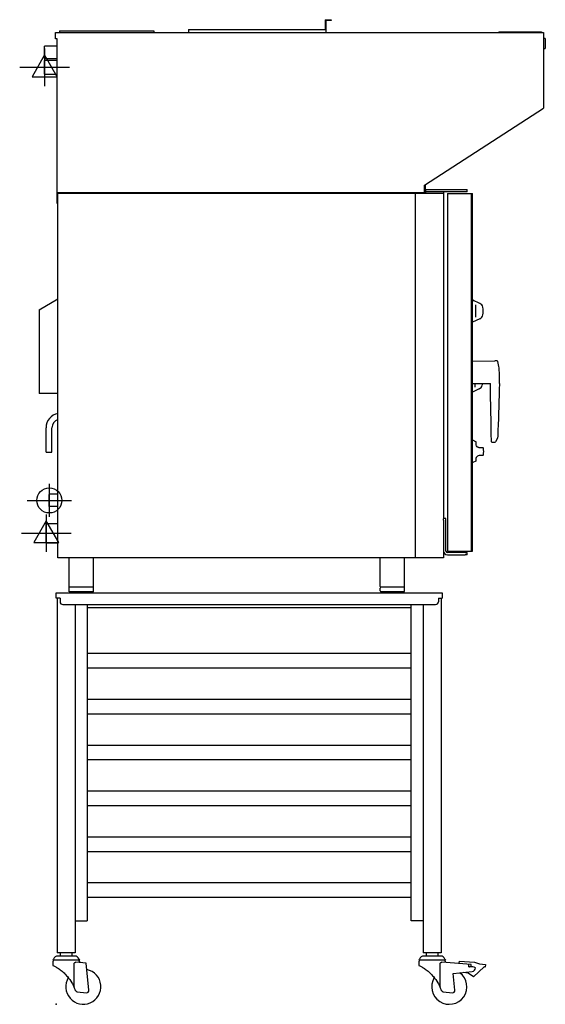
# Model space of a CAD drawing. Extents: x -3.1 to 41.1, y 0 to 82.8.
import ezdxf

# ---------------------------------------------------------------- set-up
doc = ezdxf.new("R2010")
doc.units = 0
doc.header["$LTSCALE"] = 2.5
doc.layers.get('0').update_dxf_attribs({"linetype": 'CONTINUOUS'})
for name, color, linetype in [('Moffat_2D_Electrical', 6, 'CONTINUOUS'), ('Moffat_2D_Hyd', 3, 'CONTINUOUS'), ('Moffat_Profile', 1, 'CONTINUOUS')]:
    doc.layers.add(name, color=color, linetype=linetype)

# ---------------------------------------------------------------- blocks, each defined once
blk = doc.blocks.new('ELECTRICAL CONNECTION')
at = {"layer": 'Moffat_2D_Electrical'}
for p, q in [((0, 26.7), (-26.7, -20)), ((0, 40), (0, -40)), ((26.7, -20), (0, 26.7)), ((-53.3, 0), (53.3, 0)), ((-26.7, -20), (26.7, -20))]:
    blk.add_line(p, q, dxfattribs=at)
blk = doc.blocks.new('SS WATER CONNECTION')
at = {"layer": 'Moffat_2D_Hyd'}
for p, q in [((0, 47.2), (0, -47.2)), ((-63, 0), (63, 0))]:
    blk.add_line(p, q, dxfattribs=at)
blk.add_circle((0, 0), 35.8, dxfattribs=at)

msp = doc.modelspace()

# ---------------------------------------------------------------- linework, layer by layer
msp.add_point((0, 0))
at = {"layer": 'Moffat_Profile'}
for p, q in [((22.627, 82.827), (22.627, 82.012)), ((22.627, 82.827), (23.127, 82.827)), ((23.127, 82.827), (23.127, 82.768)), ((11.131, 82.012), (22.627, 82.012)), ((11.131, 82.012), (11.131, 81.737)), ((22.686, 82.768), (22.686, 81.737)), ((23.127, 82.768), (22.686, 82.768)), ((-0.051, 81.737), (40.981, 81.737)), ((-0.051, 81.225), (-0.051, 81.737)), ((0.1, 81.225), (-0.051, 81.225)), ((0.1, 67.36), (0.1, 81.225)), ((0.279, 81.895), (8.213, 81.895)), ((0.279, 81.895), (0.279, 81.737)), ((8.213, 81.895), (8.213, 81.737)), ((37.23, 81.807), (40.818, 81.807)), ((37.23, 81.807), (37.23, 81.737)), ((40.818, 81.807), (40.818, 81.737)), ((40.981, 81.737), (40.981, 75.372)), ((41.138, 81.258), (40.981, 81.258)), ((41.138, 81.258), (41.138, 80.392)), ((-0.964, 79.555), (-0.964, 80.605)), ((0.1, 80.605), (-0.964, 80.605)), ((40.981, 80.392), (41.138, 80.392)), ((-0.964, 79.555), (0.1, 79.555)), ((0.1, 79.397), (-0.964, 79.397)), ((-0.964, 78.242), (-0.964, 79.397)), ((-0.964, 78.242), (0.1, 78.242)), ((30.993, 68.91), (40.981, 75.372)), ((30.993, 68.302), (30.993, 68.91)), ((30.993, 68.903), (31.024, 68.903)), ((31.024, 68.903), (31.024, 68.234)), ((31.024, 68.903), (31.024, 68.234)), ((0.148, 37.56), (0.148, 68.302)), ((0.148, 68.302), (30.993, 68.302)), ((0.148, 68.234), (32.589, 68.234)), ((0.191, 68.234), (32.589, 68.234)), ((30.226, 37.56), (30.226, 68.234)), ((31.053, 68.553), (34.557, 68.553)), ((31.053, 68.553), (31.053, 68.238)), ((31.053, 68.553), (34.557, 68.553)), ((31.053, 68.553), (31.053, 68.238)), ((34.557, 68.356), (31.053, 68.356)), ((34.557, 68.356), (31.053, 68.356)), ((32.589, 68.356), (32.589, 40.845)), ((32.904, 68.218), (32.904, 38.12)), ((32.904, 68.218), (35.022, 68.218)), ((32.904, 68.218), (35.022, 68.218)), ((34.513, 68.218), (34.513, 68.218)), ((34.513, 68.218), (34.513, 68.218)), ((34.513, 68.218), (34.513, 68.218)), ((34.557, 68.356), (34.557, 68.553)), ((34.557, 68.356), (34.557, 68.553)), ((34.892, 68.218), (34.892, 38.12)), ((35.022, 38.12), (35.022, 68.218)), ((0.148, 67.36), (0.1, 67.36)), ((35.022, 64.822), (34.892, 64.822)), ((34.892, 64.744), (35.022, 64.744)), ((-1.435, 58.423), (0.148, 59.337)), ((35.03, 59.241), (35.031, 59.243)), ((35.621, 58.966), (35.031, 59.243)), ((35.159, 59.183), (35.158, 59.182)), ((-1.435, 58.423), (-1.435, 51.386)), ((35.621, 57.667), (35.022, 57.387)), ((35.022, 54.106), (36.9, 54.133)), ((37.081, 54.13), (36.9, 54.133)), ((37.231, 53.651), (37.157, 54.065)), ((37.274, 52.211), (37.274, 53.169)), ((0.14, 52.37), (0.14, 52.37)), ((35.022, 52.232), (36.518, 52.21)), ((0.148, 51.386), (-1.435, 51.386)), ((0.14, 51.701), (0.14, 51.701)), ((35.582, 51.762), (35.022, 51.5)), ((-0.85, 46.456), (-0.85, 48.49)), ((-0.35, 46.456), (-0.35, 48.49)), ((35.026, 47.448), (35.022, 47.448)), ((35.306, 47.32), (35.04, 47.444)), ((36.84, 47.263), (36.691, 47.263)), ((37.12, 47.611), (36.942, 47.303)), ((-0.85, 46.456), (-0.35, 46.456)), ((35.884, 46.815), (35.894, 46.815)), ((35.026, 45.563), (35.022, 45.563)), ((35.306, 45.691), (35.04, 45.567)), ((35.894, 46.196), (35.884, 46.195)), ((0.14, 42.903), (-0.573, 42.903)), ((0.14, 41.871), (-0.573, 41.871)), ((35.022, 41.594), (34.892, 41.594)), ((34.892, 41.515), (35.022, 41.515)), ((32.785, 40.875), (32.589, 40.875)), ((32.589, 40.718), (32.589, 37.56)), ((32.785, 38.12), (32.785, 40.718)), ((-0.825, 40.458), (0.14, 40.458)), ((-0.825, 38.805), (-0.825, 40.458)), ((0.14, 38.805), (-0.825, 38.805)), ((32.904, 38.12), (35.022, 38.12)), ((32.589, 37.56), (0.148, 37.56)), ((1.102, 34.695), (1.102, 37.56)), ((3.15, 34.695), (3.15, 37.56)), ((27.264, 35.159), (27.264, 37.56)), ((29.311, 35.159), (29.311, 37.56)), ((34.4, 38.001), (32.904, 38.001)), ((32.904, 37.805), (34.4, 37.805)), ((34.4, 38.001), (34.557, 38.001)), ((34.557, 37.805), (34.4, 37.805)), ((34.557, 37.805), (34.557, 38.001)), ((3.15, 35.089), (1.102, 35.089)), ((27.264, 34.774), (27.264, 35.01)), ((29.268, 35.089), (27.307, 35.089)), ((29.311, 34.774), (29.311, 35.01)), ((0, 34.154), (0, 34.626)), ((0, 34.626), (32.476, 34.626)), ((0.328, 34.154), (0, 34.154)), ((0.098, 34.154), (0.098, 4.319)), ((0.328, 34.154), (0.328, 33.868)), ((3.15, 34.695), (1.102, 34.695)), ((1.24, 34.695), (1.24, 34.626)), ((1.24, 34.626), (3.012, 34.626)), ((3.012, 34.695), (3.012, 34.626)), ((29.232, 34.695), (27.343, 34.695)), ((27.47, 34.626), (29.104, 34.626)), ((32.148, 34.154), (32.148, 33.868)), ((32.148, 34.154), (32.476, 34.154)), ((32.377, 34.154), (32.377, 4.319)), ((32.476, 34.626), (32.476, 34.154)), ((0.564, 33.632), (31.912, 33.632)), ((1.598, 33.632), (1.598, 4.319)), ((2.61, 33.632), (2.61, 7.012)), ((2.61, 33.366), (29.866, 33.366)), ((29.866, 7.012), (29.866, 33.632)), ((30.877, 33.632), (30.877, 4.319)), ((29.866, 29.5), (2.61, 29.5)), ((29.866, 28.272), (2.61, 28.272)), ((29.866, 25.642), (2.61, 25.642)), ((29.866, 24.413), (2.61, 24.413)), ((29.866, 21.783), (2.61, 21.783)), ((29.866, 20.555), (2.61, 20.555)), ((29.866, 17.925), (2.61, 17.925)), ((29.866, 16.697), (2.61, 16.697)), ((29.866, 14.067), (2.61, 14.067)), ((29.866, 12.839), (2.61, 12.839)), ((29.866, 10.209), (2.61, 10.209)), ((29.866, 8.98), (2.61, 8.98)), ((1.598, 7.012), (2.61, 7.012)), ((30.877, 7.012), (29.866, 7.012)), ((1.598, 4.319), (0.098, 4.319)), ((0.36, 4.055), (0.36, 4.319)), ((1.337, 4.055), (1.337, 4.319)), ((32.377, 4.319), (30.877, 4.319)), ((31.139, 4.055), (31.139, 4.319)), ((32.116, 4.055), (32.116, 4.319)), ((1.98, 3.701), (-0.283, 3.701)), ((-0.283, 3.583), (-0.283, 3.275)), ((1.675, 4.055), (0.022, 4.055)), ((1.514, 1.432), (1.514, 3.424)), ((2.537, 3.461), (1.652, 3.532)), ((1.98, 3.583), (1.98, 3.505)), ((2.764, 1.186), (2.537, 3.461)), ((32.759, 3.701), (30.496, 3.701)), ((30.496, 3.583), (30.496, 3.275)), ((32.454, 4.055), (30.801, 4.055)), ((32.293, 1.432), (32.293, 3.424)), ((34.909, 3.339), (32.431, 3.532)), ((32.759, 3.583), (32.759, 3.505)), ((33.904, 3.419), (33.921, 3.634)), ((33.921, 3.634), (35.195, 3.533)), ((34.708, 3.15), (34.708, 3.351)), ((34.894, 3.15), (34.909, 3.339)), ((35.195, 3.533), (35.598, 3.393)), ((35.598, 3.393), (36.11, 3.352)), ((36.11, 3.352), (36.093, 3.136)), ((33.402, 2.604), (34.976, 2.761)), ((33.543, 1.186), (33.402, 2.604)), ((34.65, 2.616), (34.259, 2.689)), ((35.114, 2.314), (34.65, 2.616)), ((34.708, 3.155), (34.771, 3.15)), ((35.055, 3.15), (34.708, 3.15)), ((36.008, 3.142), (35.114, 2.314)), ((36.093, 3.136), (36.008, 3.142)), ((1.778, 1.052), (2.547, 0.97)), ((32.557, 1.052), (33.327, 0.97))]:
    msp.add_line(p, q, dxfattribs=at)
for centre, radius, start, end in [((35.422, 58.537), 0.472, 12.98016, 65), ((35.422, 58.095), 0.472, 295, 347.01984), ((34.463, 58.316), 1.457, 347.01984, 12.98016), ((37.08, 54.051), 0.0787, 10.08064, 89), ((34.518, 53.169), 2.756, 0, 10.08064), ((34.423, 52.411), 1.457, 347.01984, 352.44545), ((35.382, 52.19), 0.472, 295, 347.01984), ((0.384, 48.49), 1.234, 101.03375, 180), ((0.384, 48.49), 0.734, 108.76668, 180), ((35.024, 47.408), 0.0394, 65, 87), ((35.289, 47.284), 0.0394, 0, 65), ((35.893, 46.776), 0.0394, 11.00081, 89), ((34.502, 46.505), 1.457, 348.99919, 11.00081), ((35.024, 45.602), 0.0394, 273, 295), ((35.289, 45.726), 0.0394, 295, 0), ((35.893, 46.235), 0.0394, 271, 348.99919), ((32.904, 38.12), 0.315, 180, 270), ((32.904, 38.12), 0.118, 180, 270), ((27.343, 35.159), 0.0787, 180, 243.25632), ((27.343, 35.01), 0.0787, 90, 180), ((29.232, 35.01), 0.0787, 0, 90), ((29.232, 35.159), 0.0787, 296.74368, 0), ((27.343, 34.774), 0.0787, 180, 270), ((27.47, 34.695), 0.0689, 180, 270), ((29.104, 34.695), 0.0689, 270, 0), ((29.232, 34.774), 0.0787, 270, 0), ((0.564, 33.868), 0.236, 180, 270), ((31.912, 33.868), 0.236, 270, 0), ((0.475, 3.356), 0.833, 122.97756, 155.55822), ((-0.165, 3.583), 0.118, 90, 180), ((1.222, 3.356), 0.833, 24.44178, 57.02244), ((1.862, 3.583), 0.118, 0, 90), ((31.254, 3.356), 0.833, 122.97756, 155.55822), ((30.614, 3.583), 0.118, 90, 180), ((32.001, 3.356), 0.833, 24.44178, 57.02244), ((32.641, 3.583), 0.118, 0, 90), ((2.285, 1.476), 1.476, 148.65383, 78.0462), ((33.064, 1.476), 1.476, 148.65383, 53.19698), ((34.944, 3.074), 0.315, 275.69171, 0), ((35.055, 2.835), 0.315, 49.53, 90), ((-1.828, -0.03), 3.649, 19.40885, 23.62648), ((1.798, 1.248), 0.197, 199.40885, 263.93379), ((2.568, 1.166), 0.197, 263.93379, 5.69171), ((28.951, -0.03), 3.649, 19.40885, 23.62648), ((32.577, 1.248), 0.197, 199.40885, 263.93379), ((33.347, 1.166), 0.197, 263.93379, 5.69171)]:
    msp.add_arc(centre, radius, start, end, dxfattribs=at)
for centre, major_axis, start_param, end_param in [((35.289, 58.316), (0, 0.779), 4.008718, 5.429669), ((35.25, 52.411), (0, 0.779), 4.010384, 4.475998), ((35.329, 46.505), (0, 0.779), 5.572709, 6.283184), ((35.329, 46.505), (0, -0.779), 0.073886, 0.767014), ((-0.573, 42.387), (0, -0.516), 0, 3.613707), ((32.589, 40.718), (0, -0.157), 1.570796, 2.513626), ((32.785, 40.718), (0, 0.157), 4.712389, 6.701343)]:
    msp.add_ellipse(centre, major_axis=major_axis, ratio=0.00001, start_param=start_param, end_param=end_param, dxfattribs=at)
for points, knots in [([(35.058, 59.228), (35.057, 59.228), (35.057, 59.229), (35.056, 59.229), (35.056, 59.229), (35.055, 59.229), (35.054, 59.23), (35.054, 59.23), (35.054, 59.23), (35.053, 59.23), (35.053, 59.23), (35.052, 59.231), (35.052, 59.231), (35.051, 59.231), (35.051, 59.231), (35.051, 59.231), (35.05, 59.232), (35.05, 59.232), (35.049, 59.232), (35.049, 59.232), (35.048, 59.233), (35.048, 59.233), (35.047, 59.233), (35.047, 59.233), (35.046, 59.233), (35.046, 59.234), (35.046, 59.234), (35.046, 59.234), (35.045, 59.234), (35.044, 59.234), (35.044, 59.235), (35.044, 59.235), (35.043, 59.235), (35.043, 59.235), (35.043, 59.235), (35.042, 59.236), (35.042, 59.236), (35.041, 59.236), (35.041, 59.236), (35.041, 59.236), (35.04, 59.236), (35.04, 59.237), (35.039, 59.237), (35.039, 59.237), (35.039, 59.237), (35.039, 59.237), (35.038, 59.237), (35.038, 59.238), (35.037, 59.238), (35.037, 59.238), (35.037, 59.238), (35.037, 59.238), (35.036, 59.238), (35.036, 59.239), (35.036, 59.239), (35.035, 59.239), (35.035, 59.239), (35.035, 59.239), (35.035, 59.239), (35.034, 59.239), (35.034, 59.239), (35.034, 59.24), (35.034, 59.24), (35.034, 59.24), (35.033, 59.24), (35.033, 59.24), (35.033, 59.24), (35.033, 59.24), (35.032, 59.24), (35.032, 59.24), (35.032, 59.24), (35.032, 59.241), (35.032, 59.241), (35.031, 59.241), (35.031, 59.241), (35.031, 59.241), (35.031, 59.241), (35.031, 59.241), (35.031, 59.241), (35.031, 59.241), (35.031, 59.241), (35.031, 59.241), (35.03, 59.241), (35.03, 59.241), (35.03, 59.241)], [-3.141593, -3.141593, -3.141593, -3.141593, -3.076143, -3.076143, -3.076143, -3.010693, -3.010693, -3.010693, -2.977968, -2.977968, -2.977968, -2.912518, -2.912518, -2.912518, -2.879793, -2.879793, -2.879793, -2.814343, -2.814343, -2.814343, -2.781618, -2.781618, -2.781618, -2.716169, -2.716169, -2.716169, -2.683444, -2.683444, -2.683444, -2.617994, -2.617994, -2.617994, -2.585269, -2.585269, -2.585269, -2.519819, -2.519819, -2.519819, -2.487094, -2.487094, -2.487094, -2.421644, -2.421644, -2.421644, -2.388919, -2.388919, -2.388919, -2.32347, -2.32347, -2.32347, -2.290745, -2.290745, -2.290745, -2.225295, -2.225295, -2.225295, -2.19257, -2.19257, -2.19257, -2.12712, -2.12712, -2.12712, -2.094395, -2.094395, -2.094395, -2.028945, -2.028945, -2.028945, -1.99622, -1.99622, -1.99622, -1.93077, -1.93077, -1.93077, -1.898046, -1.898046, -1.898046, -1.832596, -1.832596, -1.832596, -1.799871, -1.799871, -1.799871, -1.771957, -1.771957, -1.771957, -1.771957]), ([(35.031, 59.243), (35.031, 59.243), (35.031, 59.243), (35.031, 59.243), (35.031, 59.243), (35.031, 59.243), (35.031, 59.243), (35.031, 59.243), (35.031, 59.243), (35.031, 59.243), (35.031, 59.243), (35.031, 59.243), (35.031, 59.243), (35.031, 59.243), (35.031, 59.243), (35.031, 59.243), (35.031, 59.243), (35.031, 59.243), (35.032, 59.243), (35.032, 59.243), (35.032, 59.243), (35.032, 59.243), (35.032, 59.243), (35.032, 59.242), (35.032, 59.242), (35.033, 59.242), (35.033, 59.242), (35.033, 59.242), (35.033, 59.242), (35.033, 59.242), (35.034, 59.242), (35.034, 59.242), (35.034, 59.242), (35.034, 59.241), (35.035, 59.241), (35.035, 59.241), (35.035, 59.241), (35.035, 59.241), (35.036, 59.241), (35.036, 59.241), (35.036, 59.241), (35.036, 59.241), (35.036, 59.24), (35.037, 59.24), (35.037, 59.24), (35.038, 59.24), (35.038, 59.24), (35.038, 59.24), (35.038, 59.24), (35.039, 59.239), (35.039, 59.239), (35.04, 59.239), (35.04, 59.239), (35.04, 59.239), (35.04, 59.239), (35.041, 59.238), (35.041, 59.238), (35.042, 59.238), (35.042, 59.238), (35.042, 59.238), (35.042, 59.238), (35.043, 59.237), (35.043, 59.237), (35.044, 59.237), (35.044, 59.237), (35.044, 59.237), (35.045, 59.236), (35.045, 59.236), (35.046, 59.236), (35.046, 59.236), (35.047, 59.236), (35.047, 59.235), (35.047, 59.235), (35.048, 59.235), (35.048, 59.235), (35.049, 59.234), (35.049, 59.234), (35.049, 59.234), (35.05, 59.234), (35.05, 59.234), (35.051, 59.233), (35.052, 59.233), (35.052, 59.233), (35.052, 59.233), (35.052, 59.233), (35.053, 59.232), (35.054, 59.232), (35.054, 59.232), (35.055, 59.232), (35.055, 59.232), (35.055, 59.231), (35.056, 59.231), (35.056, 59.231), (35.057, 59.231), (35.058, 59.23), (35.058, 59.23), (35.059, 59.23)], [1.573678, 1.573678, 1.573678, 1.573678, 1.603521, 1.603521, 1.603521, 1.636246, 1.636246, 1.636246, 1.701696, 1.701696, 1.701696, 1.734421, 1.734421, 1.734421, 1.799871, 1.799871, 1.799871, 1.832596, 1.832596, 1.832596, 1.898046, 1.898046, 1.898046, 1.93077, 1.93077, 1.93077, 1.99622, 1.99622, 1.99622, 2.028945, 2.028945, 2.028945, 2.094395, 2.094395, 2.094395, 2.12712, 2.12712, 2.12712, 2.19257, 2.19257, 2.19257, 2.225295, 2.225295, 2.225295, 2.290745, 2.290745, 2.290745, 2.32347, 2.32347, 2.32347, 2.388919, 2.388919, 2.388919, 2.421644, 2.421644, 2.421644, 2.487094, 2.487094, 2.487094, 2.519819, 2.519819, 2.519819, 2.585269, 2.585269, 2.585269, 2.617994, 2.617994, 2.617994, 2.683444, 2.683444, 2.683444, 2.716169, 2.716169, 2.716169, 2.781618, 2.781618, 2.781618, 2.814343, 2.814343, 2.814343, 2.879793, 2.879793, 2.879793, 2.912518, 2.912518, 2.912518, 2.977968, 2.977968, 2.977968, 3.010693, 3.010693, 3.010693, 3.076143, 3.076143, 3.076143, 3.141593, 3.141593, 3.141593, 3.141593]), ([(35.129, 59.195), (35.125, 59.196), (35.122, 59.198), (35.118, 59.2), (35.115, 59.202), (35.112, 59.203), (35.109, 59.204), (35.108, 59.205), (35.107, 59.205), (35.106, 59.206), (35.104, 59.207), (35.102, 59.208), (35.1, 59.209), (35.099, 59.209), (35.098, 59.209), (35.097, 59.21), (35.095, 59.211), (35.093, 59.212), (35.091, 59.213), (35.09, 59.213), (35.089, 59.214), (35.088, 59.214), (35.086, 59.215), (35.084, 59.216), (35.082, 59.217), (35.081, 59.217), (35.08, 59.218), (35.079, 59.218), (35.076, 59.22), (35.073, 59.221), (35.07, 59.222), (35.068, 59.223), (35.066, 59.224), (35.064, 59.225), (35.062, 59.226), (35.06, 59.227), (35.058, 59.228)], [-0.2, -0.2, -0.2, -0.2, -0.1666667, -0.1666667, -0.1666667, -0.1416667, -0.1416667, -0.1416667, -0.1333333, -0.1333333, -0.1333333, -0.1166667, -0.1166667, -0.1166667, -0.1083333, -0.1083333, -0.1083333, -0.0916667, -0.0916667, -0.0916667, -0.0833333, -0.0833333, -0.0833333, -0.0666667, -0.0666667, -0.0666667, -0.0583333, -0.0583333, -0.0583333, -0.0333333, -0.0333333, -0.0333333, -0.0166667, -0.0166667, -0.0166667, 0, 0, 0, 0]), ([(35.059, 59.23), (35.061, 59.229), (35.063, 59.228), (35.065, 59.227), (35.07, 59.225), (35.075, 59.222), (35.08, 59.22), (35.083, 59.219), (35.086, 59.217), (35.089, 59.216), (35.093, 59.214), (35.097, 59.212), (35.101, 59.21), (35.103, 59.209), (35.105, 59.208), (35.107, 59.208), (35.11, 59.206), (35.114, 59.204), (35.118, 59.202), (35.122, 59.2), (35.126, 59.198), (35.13, 59.196)], [0, 0, 0, 0, 0.0166667, 0.0166667, 0.0166667, 0.0583333, 0.0583333, 0.0583333, 0.0833333, 0.0833333, 0.0833333, 0.1166667, 0.1166667, 0.1166667, 0.1333333, 0.1333333, 0.1333333, 0.1666667, 0.1666667, 0.1666667, 0.2, 0.2, 0.2, 0.2]), ([(35.158, 59.182), (35.158, 59.182), (35.158, 59.182), (35.157, 59.182), (35.157, 59.182), (35.157, 59.182), (35.157, 59.182), (35.157, 59.182), (35.157, 59.182), (35.157, 59.182), (35.157, 59.182), (35.156, 59.182), (35.156, 59.182), (35.156, 59.183), (35.156, 59.183), (35.156, 59.183), (35.156, 59.183), (35.155, 59.183), (35.155, 59.183), (35.155, 59.183), (35.155, 59.183), (35.154, 59.183), (35.154, 59.183), (35.154, 59.183), (35.154, 59.184), (35.154, 59.184), (35.153, 59.184), (35.153, 59.184), (35.153, 59.184), (35.152, 59.184), (35.152, 59.184), (35.152, 59.184), (35.151, 59.185), (35.151, 59.185), (35.151, 59.185), (35.151, 59.185), (35.15, 59.185), (35.15, 59.185), (35.15, 59.185), (35.149, 59.186), (35.149, 59.186), (35.149, 59.186), (35.148, 59.186), (35.148, 59.186), (35.147, 59.186), (35.147, 59.187), (35.147, 59.187), (35.146, 59.187), (35.146, 59.187), (35.146, 59.187), (35.145, 59.187), (35.145, 59.188), (35.144, 59.188), (35.144, 59.188), (35.144, 59.188), (35.143, 59.188), (35.143, 59.189), (35.142, 59.189), (35.142, 59.189), (35.142, 59.189), (35.141, 59.189), (35.141, 59.189), (35.14, 59.19), (35.14, 59.19), (35.139, 59.19), (35.139, 59.19), (35.139, 59.19), (35.138, 59.191), (35.137, 59.191), (35.137, 59.191), (35.137, 59.191), (35.136, 59.191), (35.136, 59.192), (35.135, 59.192), (35.134, 59.192), (35.133, 59.193), (35.132, 59.193), (35.131, 59.194), (35.129, 59.195)], [-1.382715, -1.382715, -1.382715, -1.382715, -1.341722, -1.341722, -1.341722, -1.308997, -1.308997, -1.308997, -1.243547, -1.243547, -1.243547, -1.210822, -1.210822, -1.210822, -1.145372, -1.145372, -1.145372, -1.112647, -1.112647, -1.112647, -1.047198, -1.047198, -1.047198, -1.014473, -1.014473, -1.014473, -0.949023, -0.949023, -0.949023, -0.916298, -0.916298, -0.916298, -0.850848, -0.850848, -0.850848, -0.818123, -0.818123, -0.818123, -0.752673, -0.752673, -0.752673, -0.719948, -0.719948, -0.719948, -0.654498, -0.654498, -0.654498, -0.621774, -0.621774, -0.621774, -0.556324, -0.556324, -0.556324, -0.523599, -0.523599, -0.523599, -0.458149, -0.458149, -0.458149, -0.425424, -0.425424, -0.425424, -0.359974, -0.359974, -0.359974, -0.327249, -0.327249, -0.327249, -0.261799, -0.261799, -0.261799, -0.229074, -0.229074, -0.229074, -0.1309, -0.1309, -0.1309, 0, 0, 0, 0]), ([(35.13, 59.196), (35.131, 59.196), (35.132, 59.196), (35.132, 59.196), (35.133, 59.195), (35.133, 59.195), (35.134, 59.195), (35.134, 59.195), (35.135, 59.194), (35.135, 59.194), (35.136, 59.194), (35.136, 59.194), (35.137, 59.193), (35.137, 59.193), (35.137, 59.193), (35.138, 59.193), (35.138, 59.193), (35.139, 59.192), (35.139, 59.192), (35.14, 59.192), (35.14, 59.192), (35.14, 59.192), (35.141, 59.192), (35.142, 59.191), (35.142, 59.191), (35.142, 59.191), (35.143, 59.191), (35.143, 59.191), (35.144, 59.19), (35.144, 59.19), (35.145, 59.19), (35.145, 59.19), (35.145, 59.19), (35.145, 59.189), (35.146, 59.189), (35.146, 59.189), (35.147, 59.189), (35.147, 59.189), (35.147, 59.189), (35.148, 59.188), (35.148, 59.188), (35.149, 59.188), (35.149, 59.188), (35.149, 59.188), (35.15, 59.188), (35.15, 59.187), (35.15, 59.187), (35.151, 59.187), (35.151, 59.187), (35.151, 59.187), (35.152, 59.187), (35.152, 59.187), (35.152, 59.186), (35.153, 59.186), (35.153, 59.186), (35.153, 59.186), (35.153, 59.186), (35.154, 59.186), (35.154, 59.186), (35.154, 59.185), (35.155, 59.185), (35.155, 59.185), (35.155, 59.185), (35.155, 59.185), (35.155, 59.185), (35.156, 59.185), (35.156, 59.185), (35.156, 59.185), (35.156, 59.185), (35.156, 59.185), (35.157, 59.184), (35.157, 59.184), (35.157, 59.184), (35.157, 59.184), (35.157, 59.184), (35.158, 59.184), (35.158, 59.184), (35.158, 59.184), (35.158, 59.184), (35.158, 59.184), (35.158, 59.184), (35.158, 59.184), (35.158, 59.184), (35.159, 59.184), (35.159, 59.184), (35.159, 59.184), (35.159, 59.184), (35.159, 59.183), (35.159, 59.183), (35.159, 59.183), (35.159, 59.183), (35.159, 59.183), (35.159, 59.183), (35.159, 59.183), (35.159, 59.183), (35.159, 59.183), (35.159, 59.183)], [0, 0, 0, 0, 0.06545, 0.06545, 0.06545, 0.1309, 0.1309, 0.1309, 0.163625, 0.163625, 0.163625, 0.229074, 0.229074, 0.229074, 0.261799, 0.261799, 0.261799, 0.327249, 0.327249, 0.327249, 0.359974, 0.359974, 0.359974, 0.425424, 0.425424, 0.425424, 0.458149, 0.458149, 0.458149, 0.523599, 0.523599, 0.523599, 0.556324, 0.556324, 0.556324, 0.621774, 0.621774, 0.621774, 0.654498, 0.654498, 0.654498, 0.719948, 0.719948, 0.719948, 0.752673, 0.752673, 0.752673, 0.818123, 0.818123, 0.818123, 0.850848, 0.850848, 0.850848, 0.916298, 0.916298, 0.916298, 0.949023, 0.949023, 0.949023, 1.014473, 1.014473, 1.014473, 1.047198, 1.047198, 1.047198, 1.112647, 1.112647, 1.112647, 1.145372, 1.145372, 1.145372, 1.210822, 1.210822, 1.210822, 1.243547, 1.243547, 1.243547, 1.308997, 1.308997, 1.308997, 1.341722, 1.341722, 1.341722, 1.407172, 1.407172, 1.407172, 1.439897, 1.439897, 1.439897, 1.505346, 1.505346, 1.505346, 1.538071, 1.538071, 1.538071, 1.573679, 1.573679, 1.573679, 1.573679]), ([(36.613, 47.379), (36.577, 48.989), (36.536, 50.599), (36.518, 52.21), (36.518, 52.212), (36.518, 52.213), (36.518, 52.215)], [0.0196889, 0.0196889, 0.0196889, 0.0196889, 0.8376702, 0.8376702, 0.8376702, 0.8385566, 0.8385566, 0.8385566, 0.8385566]), ([(37.273, 52.211), (37.252, 50.898), (37.204, 49.587), (37.146, 48.066), (37.138, 47.856), (37.13, 47.647)], [0, 0, 0, 0, 10.001021, 10.001021, 11.597114, 11.597114, 11.597114, 11.597114]), ([(36.696, 47.263), (36.694, 47.263), (36.693, 47.263), (36.691, 47.263), (36.684, 47.263), (36.677, 47.265), (36.663, 47.269), (36.657, 47.273), (36.647, 47.281), (36.642, 47.286), (36.635, 47.295), (36.633, 47.3), (36.627, 47.312), (36.625, 47.319), (36.619, 47.34), (36.616, 47.354), (36.613, 47.379)], [-0.0137765, -0.0137765, -0.0137765, -0.0137765, 0, 0, 0, 0.0585523, 0.0585523, 0.117039, 0.117039, 0.176206, 0.176206, 0.2400179, 0.2400179, 0.3388864, 0.3388864, 0.5023687, 0.5023687, 0.5023687, 0.5023687]), ([(36.874, 47.263), (36.874, 47.263), (36.871, 47.263), (36.865, 47.263), (36.863, 47.263), (36.859, 47.263), (36.855, 47.263), (36.853, 47.263), (36.851, 47.263), (36.848, 47.263), (36.847, 47.263), (36.846, 47.263), (36.844, 47.263), (36.843, 47.263), (36.842, 47.263), (36.84, 47.263)], [0.01010446, 0.01010446, 0.01010446, 0.01010446, 0.01515528, 0.01515528, 0.01515528, 0.01768116, 0.01768116, 0.01768116, 0.0189441, 0.0189441, 0.0189441, 0.01957558, 0.01957558, 0.01957558, 0.02020704, 0.02020704, 0.02020704, 0.02020704]), ([(36.942, 47.303), (36.938, 47.295), (36.932, 47.288), (36.919, 47.277), (36.912, 47.273), (36.896, 47.266), (36.888, 47.264), (36.877, 47.263), (36.876, 47.263), (36.874, 47.263)], [0, 0, 0, 0, 0.0647794, 0.0647794, 0.1297985, 0.1297985, 0.1948089, 0.1948089, 0.2085708, 0.2085708, 0.2085708, 0.2085708]), ([(37.13, 47.647), (37.13, 47.639), (37.128, 47.63), (37.124, 47.618), (37.122, 47.614), (37.12, 47.611)], [0, 0, 0, 0, 0.0648037, 0.0648037, 0.09689828, 0.09689828, 0.09689828, 0.09689828]), ([(35.6, 46.82), (35.582, 46.821), (35.564, 46.823), (35.517, 46.833), (35.489, 46.844), (35.419, 46.885), (35.383, 46.925), (35.336, 47.014), (35.329, 47.06), (35.329, 47.096)], [0, 0, 0, 0, 0.170961, 0.170961, 0.444498, 0.444498, 0.882157, 0.882157, 1.367685, 1.367685, 1.367685, 1.367685]), ([(35.645, 46.82), (35.643, 46.82), (35.641, 46.82), (35.636, 46.82), (35.633, 46.82), (35.625, 46.82), (35.62, 46.82), (35.61, 46.82), (35.605, 46.82), (35.6, 46.82)], [0, 0, 0, 0, 0.0161395, 0.0161395, 0.0419628, 0.0419628, 0.0832801, 0.0832801, 0.1291164, 0.1291164, 0.1291164, 0.1291164]), ([(35.884, 46.815), (35.88, 46.815), (35.876, 46.815), (35.862, 46.816), (35.852, 46.816), (35.832, 46.816), (35.823, 46.816), (35.808, 46.817), (35.803, 46.817), (35.788, 46.817), (35.779, 46.817), (35.752, 46.818), (35.734, 46.818), (35.693, 46.819), (35.669, 46.819), (35.645, 46.82)], [0, 0, 0, 0, 0.207604, 0.207604, 0.444866, 0.444866, 0.593155, 0.593155, 0.667299, 0.667299, 0.78593, 0.78593, 0.975739, 0.975739, 1.186309, 1.186309, 1.186309, 1.186309]), ([(35.329, 45.915), (35.329, 45.928), (35.33, 45.942), (35.335, 45.98), (35.342, 46.006), (35.375, 46.074), (35.409, 46.116), (35.497, 46.175), (35.55, 46.19), (35.6, 46.19)], [0, 0, 0, 0, 0.171184, 0.171184, 0.445079, 0.445079, 0.883311, 0.883311, 1.369474, 1.369474, 1.369474, 1.369474]), ([(35.6, 46.19), (35.605, 46.19), (35.61, 46.191), (35.62, 46.191), (35.625, 46.191), (35.633, 46.191), (35.636, 46.191), (35.641, 46.191), (35.643, 46.191), (35.645, 46.191)], [0, 0, 0, 0, 0.0458363, 0.0458363, 0.0871536, 0.0871536, 0.1129768, 0.1129768, 0.1291164, 0.1291164, 0.1291164, 0.1291164]), ([(35.645, 46.191), (35.694, 46.192), (35.738, 46.193), (35.805, 46.194), (35.831, 46.194), (35.86, 46.195), (35.868, 46.195), (35.878, 46.195), (35.881, 46.195), (35.884, 46.195)], [0, 0, 0, 0, 0.420807, 0.420807, 0.800126, 0.800126, 1.0372, 1.0372, 1.185372, 1.185372, 1.185372, 1.185372]), ([(1.514, 3.424), (1.514, 3.431), (1.515, 3.439), (1.519, 3.453), (1.522, 3.46), (1.532, 3.479), (1.541, 3.489), (1.566, 3.51), (1.583, 3.519), (1.618, 3.531), (1.636, 3.533), (1.652, 3.532)], [1.1124262, 1.1124262, 1.1124262, 1.1124262, 1.1684735, 1.1684735, 1.2245208, 1.2245208, 1.3366155, 1.3366155, 1.5085254, 1.5085254, 1.6804354, 1.6804354, 1.6804354, 1.6804354]), ([(32.293, 3.424), (32.293, 3.431), (32.294, 3.439), (32.298, 3.453), (32.301, 3.46), (32.311, 3.479), (32.321, 3.489), (32.345, 3.51), (32.362, 3.519), (32.397, 3.531), (32.415, 3.533), (32.431, 3.532)], [1.1124262, 1.1124262, 1.1124262, 1.1124262, 1.1684735, 1.1684735, 1.2245208, 1.2245208, 1.3366155, 1.3366155, 1.5085254, 1.5085254, 1.6804354, 1.6804354, 1.6804354, 1.6804354]), ([(-0.283, 3.275), (-0.283, 3.275), (-0.277, 3.272), (-0.248, 3.259), (-0.226, 3.248), (-0.169, 3.22), (-0.134, 3.201), (-0.054, 3.158), (-0.009, 3.133), (0.082, 3.079), (0.134, 3.047), (0.242, 2.975), (0.299, 2.935), (0.4, 2.86), (0.452, 2.819), (0.557, 2.732), (0.61, 2.685), (0.766, 2.539), (0.866, 2.433), (1.091, 2.169), (1.216, 1.993), (1.395, 1.686), (1.458, 1.561), (1.514, 1.432)], [23.635455, 23.635455, 23.635455, 23.635455, 24.182739, 24.182739, 24.730022, 24.730022, 25.277306, 25.277306, 25.824589, 25.824589, 26.35477, 26.35477, 26.88495, 26.88495, 27.38941, 27.38941, 27.89387, 27.89387, 28.90279, 28.90279, 30.540388, 30.540388, 31.608849, 31.608849, 31.608849, 31.608849]), ([(30.496, 3.275), (30.496, 3.275), (30.503, 3.272), (30.531, 3.259), (30.553, 3.248), (30.61, 3.22), (30.645, 3.201), (30.725, 3.158), (30.77, 3.133), (30.861, 3.079), (30.913, 3.047), (31.021, 2.975), (31.078, 2.935), (31.179, 2.86), (31.231, 2.819), (31.336, 2.732), (31.389, 2.685), (31.545, 2.539), (31.645, 2.433), (31.87, 2.169), (31.995, 1.993), (32.174, 1.686), (32.237, 1.561), (32.293, 1.432)], [23.635455, 23.635455, 23.635455, 23.635455, 24.182739, 24.182739, 24.730022, 24.730022, 25.277306, 25.277306, 25.824589, 25.824589, 26.35477, 26.35477, 26.88495, 26.88495, 27.38941, 27.38941, 27.89387, 27.89387, 28.90279, 28.90279, 30.540388, 30.540388, 31.608849, 31.608849, 31.608849, 31.608849])]:
    msp.add_open_spline(points, degree=3, knots=knots, dxfattribs=at)
msp.add_open_spline([(37.13, 47.647), (37.13, 47.647), (37.13, 47.647), (37.13, 47.647)], degree=3, dxfattribs=at)

# ---------------------------------------------------------------- block references
at = {"xscale": 0.0393700787401575, "yscale": 0.0393700787401575, "zscale": 0.0393700787401575}
for p in [(-0.964, 78.82), (-0.825, 39.631)]:
    msp.add_blockref('ELECTRICAL CONNECTION', p, dxfattribs=at)
at = {"layer": 'Moffat_2D_Hyd', "xscale": 0.02952755905511813, "yscale": 0.02952755905511813, "zscale": 0.02952755905511813}
msp.add_blockref('SS WATER CONNECTION', (-0.573, 42.387), dxfattribs=at)

doc.saveas('drawing.dxf')
